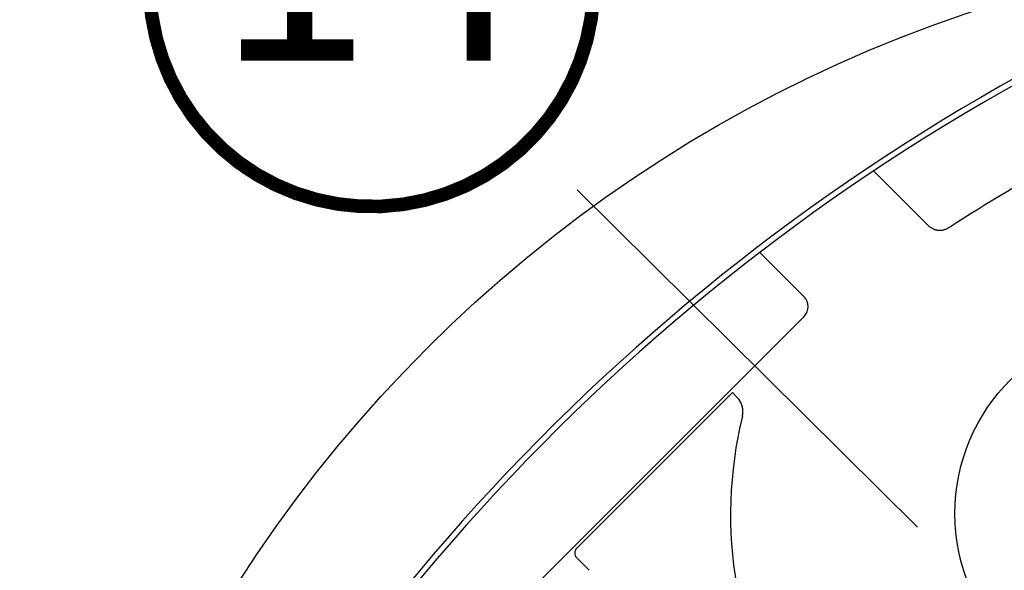
# Model space of a CAD drawing. Units: millimetres. Extents: x -1410 to 6280, y -1940 to 3440.
# Drawn here: x 865 to 1009, y 1141 to 1221 of the extents above; entities that cross this region are included whole.
import ezdxf
from ezdxf.enums import TextEntityAlignment as Align

# ---------------------------------------------------------------- set-up
doc = ezdxf.new("R2010")
doc.units = ezdxf.units.MM
doc.header["$LTSCALE"] = 20
doc.header["$MEASUREMENT"] = 0
doc.layers.get('0').update_dxf_attribs({"plot": 0})
for name, color, linetype in [('KOTY POPISY 2', 1, 'Continuous'), ('KOTY POPISY DETAILY', 1, 'Continuous'), ('ROLETA', 7, 'Continuous')]:
    doc.layers.add(name, color=color, linetype=linetype)
doc.layers.get('0').off()
doc.styles.add('Verdana', font='verdana.ttf')
doc.dimstyles.new('Standard_Detail_M_5', dxfattribs={"dimtxt": 10, "dimasz": 12.5, "dimexe": 20, "dimexo": 0, "dimgap": 4, "dimtad": 1, "dimdec": 0, "dimdsep": 46, "dimtxsty": 'Verdana', "dimblk": 'ARCHTICK', "dimcen": 5, "dimdle": 20, "dimclrd": 256, "dimclre": 256, "dimclrt": 256, "dimadec": 0, "dimazin": 0, "dimtfac": 1, "dimtdec": 0, "dimtmove": 1, "dimatfit": 2, "dimldrblk": 'ARCHTICK', "dimfxl": 1, "dimtolj": 1, "dimtzin": 0, "dimlwd": -1, "dimarcsym": 0})

# ---------------------------------------------------------------- blocks, each defined once
blk = doc.blocks.new('Rollladen_o')
at = {"layer": 'ROLETA'}
for p, q in [((-66.29364705469598, 203.9457421382255), (-74.22601000396176, 211.8781050874915)), ((-84.39888621530659, 193.4419660435609), (-90.89347752598101, 199.9385357639011)), ((-142.3050903438706, 132.66534558251), (-84.39910479822666, 190.5713311281539)), ((-94.89934927611662, 179.4232386102298), (-117.6689423151815, 156.6536456500038)), ((-94.23161727094876, 178.7555069042907), (-94.8993492761173, 179.4232386102291)), ((-115.8707297660584, 153.3970633507423), (-117.6799764501351, 155.2379783306068))]:
    blk.add_line(p, q, dxfattribs=at)
for points in [[(-44.04736338027024, 230.5830120963702, 0.1704396851538859), (-186.0202334551149, 80.82962477244712)], [(-43.6681950789272, 229.8446819539159, 0.170525103808856), (-185.3048867465081, 80.39621318260617, 0.3086243525705291), (-185.2649869549006, 80.17434461061418), (-184.8525673339447, 79.75463156374269)]]:
    blk.add_lwpolyline(points, format="xyb", dxfattribs=at)
blk.add_circle((-34.62280137581493, 161.6993565105519), 27.7071076314, dxfattribs=at)
for centre, radius, start, end in [((98.0949187043469, -46.63901701274619), 297.6886116848, 118.9421276910952, 122.7929441826822), ((-85.8345315640353, 192.0067578939623), 2.03, 314.9999999999905, 44.99127448864211), ((-34.77059202042543, 161.5495617184241), 60.402144809, 166.2405076647908, 189.9999964868931)]:
    blk.add_arc(centre, radius, start, end, dxfattribs=at)
blk.add_ellipse((-116.9728044312768, 155.9452359255077), major_axis=(0.3352990940804608, 0.944487508986013), ratio=0.9888840284999999, start_param=1.1221727612, end_param=2.6930300176, dxfattribs=at)
for points, start_tangent, end_tangent in [([(-63.13462937061777, 203.6079435594889), (-63.37022332372717, 203.4678398723426), (-63.59083653088365, 203.3581449898103), (-63.79762896604453, 203.2745742889323), (-63.99369458659649, 203.2129104990912), (-64.17911463048259, 203.1706762162434), (-64.34843185623359, 203.1460674359815), (-64.50123385916268, 203.1355516588061), (-64.64393533754574, 203.1359653478813), (-64.78113406506637, 203.1458829021843), (-64.91730290153046, 203.1651550282792), (-65.05707799764005, 203.1949309397254), (-65.20469703874724, 203.2376424683144), (-65.36437514650189, 203.2972335557166), (-65.53720458499916, 203.3779122366003), (-65.71712487269102, 203.4804202852125), (-65.90172782676191, 203.6060330452834), (-66.09364198783433, 203.7595649872593), (-66.29364705469598, 203.9457421382255)], (-0.8406427746660101, -0.5415899975090305), (-0.7071839987111472, 0.7070295552287132)), ([(-93.4393550879876, 175.9160189156725), (-93.38561836913405, 176.1897197435368), (-93.35736333717583, 176.4686925291873), (-93.35521860290046, 176.7497088305958), (-93.37927905148118, 177.029507177061), (-93.42921552336875, 177.3053171105661), (-93.50454881300485, 177.5750376919895), (-93.60469817295134, 177.836633953504), (-93.72896129040092, 178.0880678731468), (-93.87614331724436, 178.3267856649155), (-94.0444366489809, 178.550061331761), (-94.23161726854542, 178.7555069099468)], (0.2378892494330618, 0.9712922860829147), (-0.7070251739947364, 0.7071883789611596))]:
    blk.add_spline(points, degree=3, dxfattribs=dict(at, start_tangent=start_tangent, end_tangent=end_tangent))
blk = doc.blocks.new('Position_1_10')
at = {"layer": 'KOTY POPISY 2', "const_width": 2}
blk.add_lwpolyline([(-27.72584569558762, 16.95663529314379, -680.2406413038243), (-27.82507533244893, 16.79330767727834, 1.773395182032496)], format="xyb", dxfattribs=at)
at = {"layer": 'KOTY POPISY 2', "style": 'Verdana'}
blk.add_attdef('POS', text='', height=30, dxfattribs=at).set_placement((1.523403625469655e-11, 2.41016095969826e-11), align=Align.MIDDLE)
blk = doc.blocks.new('_ArchTick')
at = {"color": 0, "linetype": 'ByBlock', "const_width": 0.15}
blk.add_lwpolyline([(-0.5, -0.5), (0.5, 0.5)], dxfattribs=at)
blk = doc.blocks.new('*D52')
at = {"layer": 'Defpoints', "color": 0, "transparency": 16777216}
for p in [(1138.816715720052, 1110.106624010999), (1005.16006297223, 1062.848680364153), (1048.359417522719, 1019.649325813665)]:
    blk.add_point(p, dxfattribs=at)
at = {"layer": 'KOTY POPISY DETAILY', "transparency": 16777216}
blk.add_line((1109.759496793294, 1167.448114185218), (991.0179273484996, 1048.706544740422), dxfattribs=at)
at = {"layer": 'KOTY POPISY DETAILY', "lineweight": -2, "transparency": 16777216}
for p, q in [((1138.816715720052, 1110.106624010999), (1081.475225545832, 1167.448114185218)), ((1048.359417522719, 1019.649325813665), (991.0179273484993, 1076.990815987883))]:
    blk.add_line(p, q, dxfattribs=at)
at = {"layer": 'KOTY POPISY DETAILY', "transparency": 16777216, "xscale": 12.5, "yscale": 12.5, "zscale": 12.5}
for p, rotation in [((1095.617361169563, 1153.305978561487), 45.00000000000056), ((1005.16006297223, 1062.848680364153), 225.0000000000006)]:
    blk.add_blockref('_ArchTick', p, dxfattribs=dict(at, rotation=rotation))
at = {"layer": 'KOTY POPISY DETAILY', "transparency": 16777216, "insert": (1063.410622810067, 1132.800679738045), "char_height": 10, "attachment_point": 5, "rotation": 45.00000000000057, "style": 'Verdana'}
blk.add_mtext('\\A1;6-15 cm', dxfattribs=at)

msp = doc.modelspace()

# ---------------------------------------------------------------- linework, layer by layer
at = {"layer": 'KOTY POPISY 2'}
msp.add_line((946.8514994026452, 1196.475755223088), (996.7050476970587, 1147.096774951088), dxfattribs=at)
at = {"layer": 'KOTY POPISY 2', "color": 7}
msp.add_circle((1068.813374201454, 1029.368988080263), 203.5302186338416, dxfattribs=at)

# ---------------------------------------------------------------- block references
at = {"layer": 'KOTY POPISY 2'}
msp.add_blockref('Position_1_10', (916.7940840628842, 1226.522415025714), dxfattribs=at).add_auto_attribs({'POS': '14'})
at = {"layer": 'ROLETA'}
msp.add_blockref('Rollladen_o', (1064.493751400412, 987.3708270305256), dxfattribs=at)

# ---------------------------------------------------------------- dimensions: what is measured, and where the dimension line sits
at = {"layer": 'KOTY POPISY DETAILY'}
dim = msp.add_linear_dim(base=(1005.16006297223, 1062.848680364153), p1=(1138.816715720052, 1110.106624010999), p2=(1048.359417522719, 1019.649325813665), angle=225.00000000000037, text='6-15 cm', dimstyle='Standard_Detail_M_5', dxfattribs=at)
dim.commit()
dim.dimension.update_dxf_attribs({"geometry": '*D52', "text_midpoint": (1069.914675513312, 1126.296627034801), "dimtype": 161})

doc.saveas('drawing.dxf')
